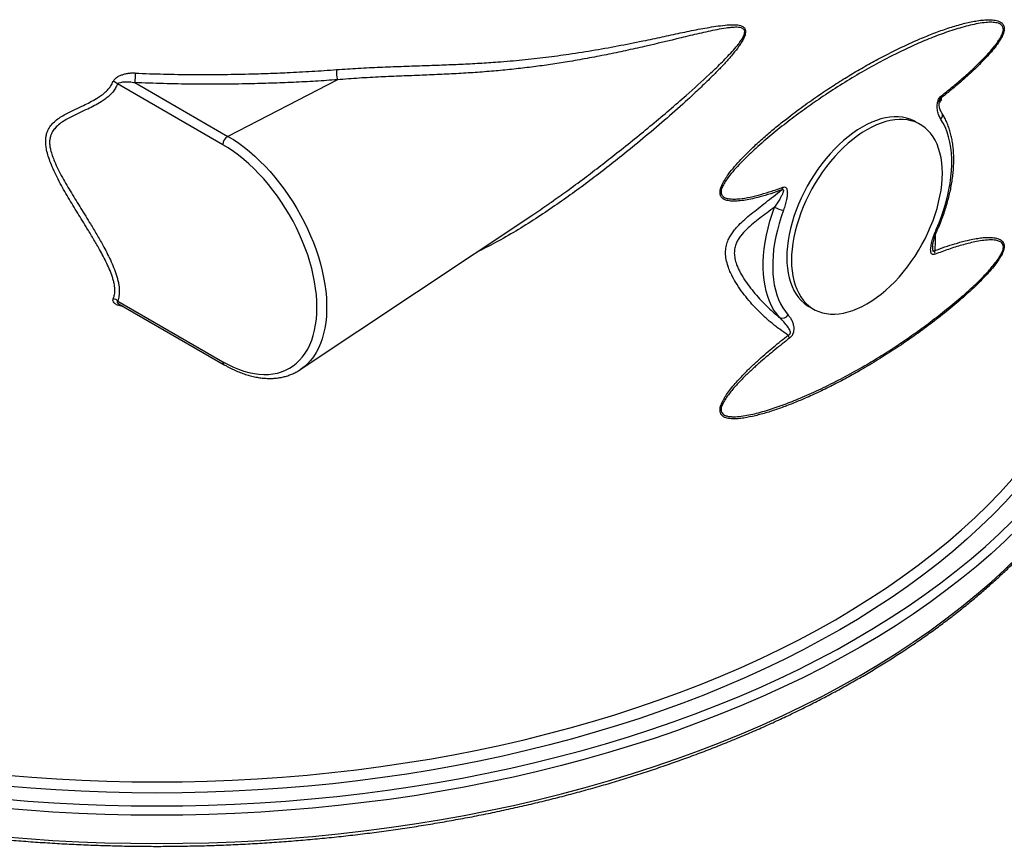
# Model space of a CAD drawing. Units: millimetres. Extents: x 50 to 2050, y 50 to 1435.
# Drawn here: x 1555 to 1678, y 817 to 920 of the extents above; entities that cross this region are included whole.
import ezdxf

# ---------------------------------------------------------------- set-up
doc = ezdxf.new("R2010")
doc.units = ezdxf.units.MM
doc.header["$LTSCALE"] = 5
doc.linetypes.add('SLD-Solid', pattern=[0])

msp = doc.modelspace()

# ---------------------------------------------------------------- linework, layer by layer
at = {"color": 7, "linetype": 'SLD-Solid', "lineweight": 25}
for p, q in [((1568.89, 912.03), (1580.53, 905.31)), ((1594.22, 912.39), (1580.53, 905.31)), ((1579.91, 904.27), (1566.73, 911.88)), ((1667.06, 906.8), (1666.47, 907.14)), ((1589.57, 876.14), (1618.63, 895.5)), ((1668.62, 891.55), (1668.62, 891.52)), ((1566.76, 884.72), (1579.91, 877.13)), ((1566.94, 884.33), (1580.08, 876.75)), ((1653.14, 884.05), (1653.73, 883.71))]:
    msp.add_line(p, q, dxfattribs=at)
at = {"color": 7, "linetype": 'SLD-Solid', "lineweight": 25, "flags": 128}
for points in [[(1666.47, 907.14), (1666.26, 907.26), (1665.82, 907.45), (1665.35, 907.6), (1664.86, 907.71), (1664.35, 907.76), (1663.82, 907.76), (1663.28, 907.72), (1662.72, 907.63), (1662.15, 907.5), (1661.58, 907.31), (1660.99, 907.08), (1660.4, 906.8), (1659.81, 906.48), (1659.22, 906.12), (1658.63, 905.72), (1658.04, 905.27), (1657.46, 904.79), (1656.9, 904.27), (1656.34, 903.72), (1655.79, 903.13), (1655.27, 902.52), (1654.76, 901.87), (1654.27, 901.21), (1653.8, 900.52), (1653.35, 899.81), (1652.94, 899.08), (1652.54, 898.34), (1652.18, 897.59), (1651.85, 896.83), (1651.55, 896.07), (1651.28, 895.31), (1651.04, 894.54), (1650.84, 893.78), (1650.68, 893.03), (1650.55, 892.29), (1650.46, 891.56), (1650.4, 890.85), (1650.38, 890.15), (1650.4, 889.48), (1650.46, 888.83), (1650.55, 888.21), (1650.68, 887.62), (1650.84, 887.06), (1651.04, 886.53), (1651.28, 886.04), (1651.55, 885.58), (1651.85, 885.17), (1652.18, 884.79), (1652.54, 884.46), (1652.94, 884.18), (1653.14, 884.05)], [(1669.83, 900.7), (1669.81, 901.37), (1669.75, 902.02), (1669.66, 902.64), (1669.53, 903.24), (1669.36, 903.8), (1669.16, 904.32), (1668.93, 904.82), (1668.66, 905.27), (1668.36, 905.69), (1668.03, 906.06), (1667.66, 906.39), (1667.27, 906.68), (1666.85, 906.92), (1666.41, 907.11), (1665.94, 907.26), (1665.45, 907.37), (1664.94, 907.42), (1664.41, 907.42), (1663.87, 907.38), (1663.31, 907.29), (1662.74, 907.16), (1662.16, 906.97), (1661.58, 906.74), (1660.99, 906.46), (1660.4, 906.14), (1659.81, 905.78), (1659.22, 905.38), (1658.63, 904.93), (1658.05, 904.45), (1657.48, 903.93), (1656.93, 903.38), (1656.38, 902.79), (1655.86, 902.17), (1655.35, 901.53), (1654.86, 900.87), (1654.39, 900.18), (1653.94, 899.47), (1653.53, 898.74), (1653.13, 898), (1652.77, 897.25), (1652.44, 896.49), (1652.14, 895.73), (1651.87, 894.97), (1651.63, 894.2), (1651.43, 893.44), (1651.27, 892.69), (1651.14, 891.95), (1651.04, 891.22), (1650.99, 890.51), (1650.97, 889.81), (1650.99, 889.14), (1651.04, 888.49), (1651.14, 887.87), (1651.27, 887.28), (1651.43, 886.72), (1651.63, 886.19), (1651.87, 885.7), (1652.14, 885.24), (1652.44, 884.83), (1652.77, 884.45), (1653.13, 884.12), (1653.53, 883.84), (1653.94, 883.59), (1654.39, 883.4), (1654.86, 883.25), (1655.35, 883.15), (1655.86, 883.09), (1656.38, 883.09), (1656.93, 883.13), (1657.48, 883.22), (1658.05, 883.36), (1658.63, 883.54), (1659.22, 883.77), (1659.81, 884.05), (1660.4, 884.37), (1660.99, 884.73), (1661.58, 885.14), (1662.16, 885.58), (1662.74, 886.06), (1663.31, 886.58), (1663.87, 887.14), (1664.41, 887.72), (1664.94, 888.34), (1665.45, 888.98), (1665.94, 889.65), (1666.41, 890.34), (1666.85, 891.05), (1667.27, 891.77), (1667.66, 892.51), (1668.03, 893.26), (1668.36, 894.02), (1668.66, 894.78), (1668.93, 895.55), (1669.16, 896.31), (1669.36, 897.07), (1669.53, 897.82), (1669.66, 898.56), (1669.75, 899.29), (1669.81, 900), (1669.83, 900.7)], [(1669.06, 893.65), (1669.41, 894.48), (1669.72, 895.31), (1670.01, 896.15), (1670.26, 896.98), (1670.47, 897.8), (1670.65, 898.62), (1670.79, 899.43), (1670.9, 900.23), (1670.97, 901.01), (1671, 901.78), (1671, 902.52), (1670.96, 903.24), (1670.88, 903.93), (1670.76, 904.6), (1670.61, 905.24), (1670.42, 905.84), (1670.2, 906.41), (1669.94, 906.95), (1669.65, 907.44)], [(1579.91, 877.13), (1580.56, 876.77), (1581.22, 876.46), (1581.87, 876.18), (1582.52, 875.96), (1583.16, 875.78), (1583.79, 875.65), (1584.4, 875.57), (1585.01, 875.53), (1585.59, 875.54), (1586.16, 875.6), (1586.71, 875.71), (1587.23, 875.86), (1587.74, 876.06), (1588.22, 876.31), (1588.67, 876.6), (1589.09, 876.94), (1589.49, 877.31), (1589.86, 877.74), (1590.19, 878.2), (1590.5, 878.7), (1590.76, 879.24), (1591, 879.82), (1591.2, 880.42), (1591.36, 881.07), (1591.49, 881.74), (1591.59, 882.44), (1591.64, 883.17), (1591.66, 883.92), (1591.64, 884.69), (1591.59, 885.48), (1591.49, 886.29), (1591.36, 887.11), (1591.2, 887.94), (1591, 888.78), (1590.76, 889.63), (1590.5, 890.48), (1590.19, 891.33), (1589.86, 892.18), (1589.49, 893.02), (1589.09, 893.86), (1588.67, 894.69), (1588.22, 895.5), (1587.74, 896.3), (1587.23, 897.08), (1586.71, 897.84), (1586.16, 898.58), (1585.59, 899.3), (1585.01, 899.99), (1584.4, 900.64), (1583.79, 901.27), (1583.16, 901.87), (1582.52, 902.42), (1581.87, 902.95), (1581.22, 903.43), (1580.56, 903.87), (1579.91, 904.27)], [(1649.48, 882.65), (1649.12, 883.1), (1648.78, 883.59), (1648.49, 884.12), (1648.22, 884.69), (1648, 885.3), (1647.81, 885.95), (1647.66, 886.63), (1647.55, 887.34), (1647.47, 888.07), (1647.44, 888.84), (1647.44, 889.63), (1647.49, 890.43), (1647.57, 891.26), (1647.69, 892.1), (1647.85, 892.96), (1648.05, 893.82), (1648.28, 894.7), (1648.55, 895.57), (1648.86, 896.45)], [(1649.97, 896.08), (1649.68, 895.25), (1649.42, 894.42), (1649.2, 893.59), (1649.01, 892.77), (1648.86, 891.95), (1648.74, 891.15), (1648.66, 890.37), (1648.62, 889.6), (1648.62, 888.85), (1648.65, 888.13), (1648.72, 887.43), (1648.82, 886.75), (1648.97, 886.11), (1649.15, 885.5), (1649.36, 884.92), (1649.61, 884.37), (1649.9, 883.87), (1650.21, 883.4), (1650.56, 882.97)], [(1589.61, 876.17), (1589.61, 876.17), (1589.57, 876.14)]]:
    msp.add_lwpolyline(points, dxfattribs=at)
at = {"color": 8, "linetype": 'SLD-Solid', "lineweight": 25, "flags": 128}
for points in [[(1580.53, 905.31), (1581.21, 904.9), (1581.88, 904.44), (1582.56, 903.95), (1583.22, 903.41), (1583.88, 902.84), (1584.53, 902.23), (1585.17, 901.58), (1585.79, 900.91), (1586.4, 900.2), (1586.99, 899.47), (1587.56, 898.71), (1588.11, 897.93), (1588.63, 897.13), (1589.13, 896.31), (1589.61, 895.47), (1590.05, 894.62), (1590.47, 893.76), (1590.86, 892.89), (1591.21, 892.02), (1591.54, 891.14), (1591.83, 890.26), (1592.08, 889.38), (1592.3, 888.51), (1592.49, 887.65), (1592.64, 886.8), (1592.75, 885.96), (1592.83, 885.14), (1592.86, 884.33), (1592.86, 883.55), (1592.83, 882.78), (1592.75, 882.05), (1592.64, 881.34), (1592.49, 880.65), (1592.3, 880.01), (1592.08, 879.39), (1591.83, 878.81), (1591.54, 878.27), (1591.21, 877.76), (1590.86, 877.3), (1590.47, 876.88), (1590.05, 876.5), (1589.61, 876.17)], [(1669.06, 893.65), (1669.14, 893.64), (1669.2, 893.64), (1669.23, 893.65), (1669.23, 893.65)], [(1695.78, 888.14), (1695.59, 886.56), (1695.29, 884.68), (1694.91, 882.82), (1694.44, 880.96), (1693.89, 879.11), (1693.26, 877.26), (1692.54, 875.43), (1691.74, 873.61), (1690.85, 871.8), (1689.89, 870.01), (1688.84, 868.23), (1687.72, 866.47), (1686.51, 864.72), (1685.23, 863), (1683.86, 861.29), (1682.42, 859.6), (1680.91, 857.94), (1679.32, 856.3), (1677.65, 854.69), (1675.92, 853.1), (1674.11, 851.54), (1672.23, 850), (1670.28, 848.5), (1668.27, 847.02), (1666.19, 845.58), (1664.04, 844.16), (1661.83, 842.78), (1659.56, 841.44), (1657.23, 840.13), (1654.84, 838.85), (1652.39, 837.61), (1649.89, 836.41), (1647.34, 835.25), (1644.73, 834.13), (1642.07, 833.04), (1639.36, 832), (1636.61, 830.99), (1633.81, 830.03), (1630.98, 829.12), (1628.1, 828.24), (1625.18, 827.41), (1622.22, 826.62), (1619.23, 825.88), (1616.21, 825.19), (1613.15, 824.54), (1610.07, 823.93), (1606.96, 823.37), (1603.83, 822.86), (1600.68, 822.4), (1597.5, 821.99), (1594.31, 821.62), (1591.1, 821.3), (1587.88, 821.03), (1584.65, 820.81), (1581.41, 820.64), (1578.16, 820.52), (1574.91, 820.44), (1571.66, 820.42), (1568.4, 820.44), (1565.15, 820.52), (1561.9, 820.64), (1558.66, 820.81), (1555.43, 821.03), (1552.21, 821.3), (1549, 821.62), (1545.81, 821.99), (1542.63, 822.4), (1539.48, 822.86), (1536.35, 823.37), (1533.24, 823.93), (1530.16, 824.54), (1527.1, 825.19), (1524.08, 825.88), (1521.09, 826.62), (1518.14, 827.41), (1515.22, 828.24), (1512.34, 829.12), (1509.5, 830.03), (1506.7, 830.99), (1503.95, 832), (1501.24, 833.04), (1498.58, 834.13), (1495.98, 835.25), (1493.42, 836.41), (1490.92, 837.61), (1488.47, 838.85), (1486.08, 840.13), (1483.75, 841.44)], [(1447.45, 885.68), (1447.51, 884.89), (1447.72, 883.02), (1448.02, 881.15), (1448.4, 879.28), (1448.87, 877.42), (1449.42, 875.57), (1450.06, 873.73), (1450.77, 871.89), (1451.57, 870.07), (1452.46, 868.26), (1453.42, 866.47), (1454.47, 864.69), (1455.6, 862.93), (1456.8, 861.18), (1458.09, 859.46), (1459.45, 857.75), (1460.89, 856.07), (1462.4, 854.4), (1463.99, 852.76), (1465.66, 851.15), (1467.39, 849.56), (1469.2, 848), (1471.08, 846.46), (1473.03, 844.96), (1475.04, 843.48), (1477.12, 842.04), (1479.27, 840.63), (1481.48, 839.25), (1483.75, 837.9), (1486.08, 836.59), (1488.47, 835.31), (1490.92, 834.08), (1493.42, 832.87), (1495.98, 831.71), (1498.58, 830.59), (1501.24, 829.5), (1503.95, 828.46), (1506.7, 827.46), (1509.5, 826.5), (1512.34, 825.58), (1515.22, 824.7), (1518.14, 823.87), (1521.09, 823.09), (1524.08, 822.34), (1527.1, 821.65), (1530.16, 821), (1533.24, 820.39), (1536.35, 819.84), (1539.48, 819.33), (1542.63, 818.86), (1545.81, 818.45), (1549, 818.08), (1552.21, 817.76), (1555.43, 817.49), (1558.66, 817.27), (1561.9, 817.1), (1565.15, 816.98), (1568.4, 816.91), (1571.66, 816.88), (1574.91, 816.91), (1578.16, 816.98), (1581.41, 817.1), (1584.65, 817.27), (1587.88, 817.49), (1591.1, 817.76), (1594.31, 818.08), (1597.5, 818.45), (1600.68, 818.86), (1603.83, 819.33), (1606.96, 819.84), (1610.07, 820.39), (1613.15, 821), (1616.21, 821.65), (1619.23, 822.34), (1622.22, 823.09), (1625.18, 823.87), (1628.1, 824.7), (1630.98, 825.58), (1633.81, 826.5), (1636.61, 827.46), (1639.36, 828.46), (1642.07, 829.5), (1644.73, 830.59), (1647.34, 831.71), (1649.89, 832.87), (1652.39, 834.08), (1654.84, 835.31), (1657.23, 836.59), (1659.56, 837.9), (1661.83, 839.25), (1664.04, 840.63), (1666.19, 842.04), (1668.27, 843.48), (1670.28, 844.96), (1672.23, 846.46), (1674.11, 848), (1675.92, 849.56), (1677.65, 851.15), (1679.32, 852.76), (1680.91, 854.4), (1682.42, 856.07), (1683.86, 857.75), (1685.23, 859.46), (1686.51, 861.18), (1687.72, 862.93), (1688.84, 864.69), (1689.89, 866.47), (1690.85, 868.26), (1691.74, 870.07), (1692.54, 871.89), (1693.26, 873.73), (1693.89, 875.57), (1694.44, 877.42), (1694.91, 879.28), (1695.29, 881.15), (1695.59, 883.02), (1695.8, 884.89), (1695.86, 885.55)], [(1484.34, 842.46), (1486.66, 841.16), (1489.03, 839.89), (1491.46, 838.66), (1493.95, 837.47), (1496.48, 836.31), (1499.07, 835.2), (1501.71, 834.12), (1504.4, 833.08), (1507.14, 832.09), (1509.91, 831.13), (1512.73, 830.22), (1515.6, 829.35), (1518.49, 828.52), (1521.43, 827.74), (1524.4, 827.01), (1527.4, 826.32), (1530.44, 825.67), (1533.5, 825.07), (1536.58, 824.52), (1539.7, 824.01), (1542.83, 823.55), (1545.98, 823.14), (1549.15, 822.77), (1552.34, 822.46), (1555.54, 822.19), (1558.75, 821.97), (1561.97, 821.8), (1565.19, 821.68), (1568.42, 821.61), (1571.66, 821.58), (1574.89, 821.61), (1578.12, 821.68), (1581.34, 821.8), (1584.56, 821.97), (1587.77, 822.19), (1590.97, 822.46), (1594.16, 822.77), (1597.33, 823.14), (1600.48, 823.55), (1603.62, 824.01), (1606.73, 824.52), (1609.81, 825.07), (1612.88, 825.67), (1615.91, 826.32), (1618.91, 827.01), (1621.88, 827.74), (1624.82, 828.52), (1627.72, 829.35), (1630.58, 830.22), (1633.4, 831.13), (1636.18, 832.09), (1638.91, 833.08), (1641.6, 834.12), (1644.24, 835.2), (1646.83, 836.31), (1649.37, 837.47), (1651.85, 838.66), (1654.28, 839.89), (1656.66, 841.16), (1658.97, 842.46), (1661.23, 843.8), (1663.42, 845.17), (1665.55, 846.57), (1667.62, 848), (1669.62, 849.47), (1671.56, 850.97), (1673.42, 852.49), (1675.22, 854.04), (1676.94, 855.62), (1678.6, 857.22), (1680.18, 858.85), (1681.68, 860.5), (1683.11, 862.18), (1684.46, 863.87), (1685.74, 865.59), (1686.94, 867.32), (1688.06, 869.07), (1689.1, 870.84), (1690.06, 872.62), (1690.93, 874.42), (1691.73, 876.23), (1692.44, 878.05), (1693.07, 879.88), (1693.62, 881.71), (1694.08, 883.56), (1694.28, 884.48)], [(1686.91, 872.2), (1686.44, 871.34), (1685.42, 869.61), (1684.33, 867.9), (1683.16, 866.2), (1681.91, 864.53), (1680.59, 862.87), (1679.19, 861.24), (1677.72, 859.62), (1676.18, 858.03), (1674.56, 856.46), (1672.87, 854.92), (1671.12, 853.4), (1669.29, 851.91), (1667.4, 850.45), (1665.45, 849.02), (1663.43, 847.62), (1661.34, 846.25), (1659.2, 844.91), (1657, 843.6), (1654.73, 842.33), (1652.41, 841.09), (1650.04, 839.89), (1647.61, 838.72), (1645.13, 837.59), (1642.59, 836.5), (1640.01, 835.45), (1637.39, 834.43), (1634.72, 833.46), (1632, 832.53), (1629.24, 831.64), (1626.45, 830.79), (1623.61, 829.98), (1620.74, 829.22), (1617.84, 828.5), (1614.91, 827.82), (1611.94, 827.19), (1608.95, 826.6), (1605.93, 826.06), (1602.89, 825.57), (1599.83, 825.12), (1596.75, 824.72), (1593.65, 824.36), (1590.54, 824.05), (1587.41, 823.79), (1584.27, 823.58), (1581.13, 823.41), (1577.97, 823.29), (1574.82, 823.22), (1571.66, 823.19), (1568.5, 823.22), (1565.34, 823.29), (1562.19, 823.41), (1559.04, 823.58), (1555.9, 823.79), (1552.78, 824.05), (1549.66, 824.36), (1546.56, 824.72), (1543.48, 825.12), (1540.42, 825.57), (1537.38, 826.06), (1534.36, 826.6), (1531.37, 827.19), (1528.41, 827.82), (1525.47, 828.5), (1522.57, 829.22), (1519.7, 829.98), (1516.86, 830.79), (1514.07, 831.64), (1511.31, 832.53), (1508.6, 833.46), (1505.92, 834.43), (1503.3, 835.45), (1500.72, 836.5), (1498.19, 837.59), (1495.7, 838.72), (1493.28, 839.89), (1490.9, 841.09), (1488.58, 842.33), (1486.32, 843.6)], [(1462.96, 864.58), (1463.41, 864.02), (1464.8, 862.39), (1466.26, 860.79), (1467.8, 859.21), (1469.4, 857.65), (1471.08, 856.12), (1472.82, 854.61), (1474.63, 853.13), (1476.51, 851.68), (1478.46, 850.25), (1480.46, 848.86), (1482.53, 847.5), (1484.66, 846.17), (1486.86, 844.87), (1489.1, 843.6), (1491.41, 842.37), (1493.77, 841.18), (1496.18, 840.02), (1498.65, 838.9), (1501.17, 837.81), (1503.73, 836.77), (1506.34, 835.76), (1508.99, 834.79), (1511.69, 833.87), (1514.43, 832.98), (1517.21, 832.14), (1520.03, 831.33), (1522.88, 830.58), (1525.76, 829.86), (1528.68, 829.19), (1531.62, 828.56), (1534.6, 827.98), (1537.6, 827.44), (1540.62, 826.95), (1543.66, 826.5), (1546.72, 826.1), (1549.8, 825.75), (1552.9, 825.44), (1556, 825.18), (1559.12, 824.97), (1562.25, 824.8), (1565.38, 824.69), (1568.52, 824.61), (1571.66, 824.59), (1574.8, 824.61), (1577.93, 824.69), (1581.07, 824.8), (1584.19, 824.97), (1587.31, 825.18), (1590.42, 825.44), (1593.51, 825.75), (1596.59, 826.1), (1599.65, 826.5), (1602.7, 826.95), (1605.72, 827.44), (1608.72, 827.98), (1611.69, 828.56), (1614.63, 829.19), (1617.55, 829.86), (1620.43, 830.58), (1623.29, 831.33), (1626.1, 832.14), (1628.88, 832.98), (1631.62, 833.87), (1634.32, 834.79), (1636.97, 835.76), (1639.58, 836.77), (1642.15, 837.81), (1644.66, 838.9), (1647.13, 840.02), (1649.54, 841.18), (1651.9, 842.37), (1654.21, 843.6), (1656.46, 844.87), (1658.65, 846.17), (1660.78, 847.5), (1662.85, 848.86), (1664.86, 850.25), (1666.8, 851.68), (1668.68, 853.13), (1670.49, 854.61), (1672.23, 856.12), (1673.91, 857.65), (1675.52, 859.21), (1677.05, 860.79), (1678.51, 862.39), (1679.9, 864.02), (1680.22, 864.4)]]:
    msp.add_lwpolyline(points, dxfattribs=at)
at = {"color": 7, "linetype": 'SLD-Solid', "lineweight": 25}
for centre, radius, start, end in [((1742.29, 905.49), 173.52, 177.4508, 177.8418), ((1597.83, 913.36), 3.73, 175.3482, 194.9889), ((1565.98, 911.09), 1.09, 46.1606, 79.3892), ((1669.36, 910.31), 0.376, 331.5178, 14.207), ((1581.17, 904.22), 1.27, 120.7079, 177.5597), ((1649.27, 899.02), 0.625, 319.3219, 353.5199), ((1650.31, 898.97), 2.91, 240.154, 263.2801), ((1667.83, 890.7), 1.08, 353.3923, 17.2242), ((1566.01, 883.92), 1.09, 46.7922, 79.7573), ((1649.83, 883.44), 0.865, 246.2726, 327.2695), ((1649.56, 879.85), 1.17, 10.4154, 30.6527)]:
    msp.add_arc(centre, radius, start, end, dxfattribs=at)
at = {"color": 8, "linetype": 'SLD-Solid', "lineweight": 25}
for centre, radius, start, end in [((1669.19, 907.91), 0.654, 314.3576, 30.0077), ((1580.32, 877.09), 0.417, 174.1929, 234.5229)]:
    msp.add_arc(centre, radius, start, end, dxfattribs=at)
at = {"color": 7, "linetype": 'SLD-Solid', "lineweight": 25}
for points, knots in [([(1649.74, 898.61), (1649.28, 898.45), (1648.37, 898.13), (1647.15, 897.77), (1646.1, 897.51), (1645.21, 897.33), (1644.39, 897.22), (1643.65, 897.19), (1643.13, 897.24), (1642.77, 897.34), (1642.55, 897.43), (1642.34, 897.56), (1642.2, 897.72), (1642.11, 897.88), (1642.06, 898.02), (1642.04, 898.19), (1642.04, 898.43), (1642.09, 898.71), (1642.19, 899.02), (1642.37, 899.44), (1642.67, 899.96), (1643.18, 900.72), (1643.85, 901.55), (1644.66, 902.45), (1645.5, 903.31), (1646.51, 904.27), (1647.69, 905.32), (1649.02, 906.45), (1650.6, 907.71), (1652.42, 909.09), (1654.41, 910.48), (1656.3, 911.74), (1658.12, 912.88), (1659.94, 913.95), (1662.03, 915.12), (1664.39, 916.32), (1666.73, 917.39), (1668.78, 918.22), (1670.53, 918.85), (1672.21, 919.36), (1673.56, 919.67), (1674.58, 919.83), (1675.34, 919.9), (1675.96, 919.9), (1676.43, 919.84), (1676.78, 919.75), (1677.11, 919.61), (1677.33, 919.43), (1677.45, 919.24), (1677.52, 919.09), (1677.55, 918.92), (1677.56, 918.68), (1677.51, 918.4), (1677.41, 918.09), (1677.26, 917.74), (1677.02, 917.32), (1676.63, 916.74), (1676.11, 916.07), (1675.48, 915.35), (1674.82, 914.65), (1674.01, 913.85), (1673.05, 912.95), (1671.94, 911.97), (1670.82, 911.03), (1670.07, 910.43), (1669.69, 910.13)], [0, 0, 0, 0, 0.025193, 0.050383, 0.067349, 0.08432, 0.101274, 0.115013, 0.128859, 0.134132, 0.139433, 0.144882, 0.150443, 0.15323, 0.156061, 0.158943, 0.161909, 0.166924, 0.170811, 0.174791, 0.184074, 0.193645, 0.209586, 0.225553, 0.241896, 0.258243, 0.282834, 0.307439, 0.332038, 0.369326, 0.406617, 0.439084, 0.471553, 0.504147, 0.536742, 0.583877, 0.63101, 0.662783, 0.694565, 0.726326, 0.755042, 0.769489, 0.783933, 0.798525, 0.805913, 0.813297, 0.820883, 0.828666, 0.831576, 0.834532, 0.837556, 0.840673, 0.845829, 0.849559, 0.853377, 0.860489, 0.867769, 0.880211, 0.892672, 0.905453, 0.918236, 0.93861, 0.958987, 0.979493, 1, 1, 1, 1]), ([(1669.73, 910.4), (1670.22, 910.8), (1671.21, 911.59), (1672.68, 912.84), (1673.9, 913.98), (1674.89, 914.95), (1675.65, 915.75), (1676.23, 916.43), (1676.65, 916.98), (1676.93, 917.39), (1677.16, 917.77), (1677.31, 918.1), (1677.41, 918.37), (1677.47, 918.68), (1677.42, 918.98), (1677.26, 919.23), (1677.02, 919.4), (1676.59, 919.53), (1676.02, 919.6), (1675.22, 919.55), (1674.31, 919.43), (1673.3, 919.21), (1671.94, 918.85), (1670.22, 918.3), (1668.15, 917.52), (1666.05, 916.62), (1663.95, 915.61), (1661.75, 914.47), (1659.44, 913.17), (1657.03, 911.71), (1654.74, 910.21), (1652.58, 908.7), (1650.54, 907.18), (1648.51, 905.57), (1646.9, 904.16), (1645.67, 903.03), (1644.83, 902.22), (1644.01, 901.35), (1643.34, 900.56), (1642.81, 899.86), (1642.51, 899.38), (1642.33, 899), (1642.22, 898.72), (1642.15, 898.41), (1642.18, 898.11), (1642.3, 897.89), (1642.48, 897.73), (1642.76, 897.59), (1643.19, 897.49), (1643.8, 897.46), (1644.69, 897.52), (1645.8, 897.7), (1647.15, 898.04), (1648.51, 898.46), (1649.43, 898.78), (1649.89, 898.95)], [0, 0, 0, 0, 0.027542, 0.055091, 0.082615, 0.097574, 0.112537, 0.127459, 0.132919, 0.139839, 0.146738, 0.150205, 0.153665, 0.158223, 0.163596, 0.168912, 0.17622, 0.183566, 0.198085, 0.212637, 0.231954, 0.251293, 0.270628, 0.308995, 0.347413, 0.38587, 0.42433, 0.462732, 0.506711, 0.550708, 0.594686, 0.632242, 0.669838, 0.707405, 0.744924, 0.761113, 0.777335, 0.793509, 0.80963, 0.818767, 0.827862, 0.831489, 0.835108, 0.839554, 0.84466, 0.849718, 0.854898, 0.860095, 0.870375, 0.884072, 0.897786, 0.923295, 0.94885, 0.97444, 1, 1, 1, 1]), ([(1568.94, 913.21), (1568.79, 913.21), (1568.49, 913.22), (1568.03, 913.17), (1567.6, 913.08), (1567.19, 912.95), (1566.86, 912.81), (1566.61, 912.65), (1566.42, 912.5), (1566.27, 912.34), (1566.21, 912.22), (1566.18, 912.16)], [0, 0, 0, 0, 0.136327, 0.270147, 0.406003, 0.534415, 0.665829, 0.749228, 0.834215, 0.91568, 1, 1, 1, 1]), ([(1568.94, 913.21), (1570.12, 913.17), (1572.49, 913.09), (1576.04, 913.04), (1579.59, 913.04), (1582.76, 913.1), (1585.54, 913.18), (1588.17, 913.29), (1591.03, 913.44), (1593.08, 913.59), (1594.11, 913.66)], [0, 0, 0, 0, 0.140261, 0.280523, 0.421246, 0.561969, 0.657186, 0.752438, 0.876179, 1, 1, 1, 1]), ([(1566.2, 885), (1566.23, 885.09), (1566.3, 885.26), (1566.36, 885.55), (1566.4, 885.87), (1566.4, 886.2), (1566.37, 886.56), (1566.3, 886.95), (1566.2, 887.37), (1566.01, 887.99), (1565.71, 888.75), (1565.29, 889.65), (1564.83, 890.53), (1564.27, 891.55), (1563.59, 892.72), (1562.67, 894.23), (1561.6, 895.96), (1560.62, 897.59), (1559.85, 898.92), (1559.3, 899.94), (1558.79, 900.97), (1558.38, 901.93), (1558.07, 902.82), (1557.87, 903.55), (1557.77, 904.21), (1557.74, 904.78), (1557.78, 905.29), (1557.89, 905.71), (1558.02, 906.07), (1558.23, 906.46), (1558.59, 906.91), (1559.11, 907.39), (1559.73, 907.81), (1560.5, 908.24), (1561.41, 908.69), (1562.39, 909.14), (1563.29, 909.58), (1564.01, 909.97), (1564.62, 910.36), (1565.13, 910.75), (1565.56, 911.17), (1565.92, 911.63), (1566.09, 911.99), (1566.18, 912.16)], [0, 0, 0, 0, 0.009501, 0.019069, 0.02867, 0.03838, 0.048213, 0.058154, 0.070009, 0.08187, 0.106223, 0.129626, 0.153074, 0.176514, 0.212394, 0.248283, 0.302267, 0.356246, 0.383509, 0.410825, 0.438063, 0.465218, 0.485493, 0.506087, 0.521639, 0.537549, 0.553052, 0.56892, 0.581475, 0.594035, 0.619732, 0.650793, 0.681928, 0.713058, 0.760455, 0.807858, 0.845277, 0.882689, 0.907896, 0.933111, 0.958281, 0.979016, 1, 1, 1, 1]), ([(1566.73, 911.88), (1566.76, 911.9), (1566.82, 911.96), (1567, 912.04), (1567.24, 912.1), (1567.56, 912.14), (1567.87, 912.15), (1568.2, 912.14), (1568.55, 912.1), (1568.78, 912.05), (1568.89, 912.03)], [0, 0, 0, 0, 0.07228, 0.147015, 0.309944, 0.441435, 0.574759, 0.715171, 0.856728, 1, 1, 1, 1]), ([(1594.22, 912.39), (1593.31, 912.33), (1591.48, 912.2), (1588.73, 912.06), (1585.96, 911.95), (1582.93, 911.87), (1579.63, 911.82), (1576.06, 911.83), (1572.48, 911.89), (1570.09, 911.98), (1568.89, 912.03)], [0, 0, 0, 0, 0.1093952, 0.2187904, 0.3284086, 0.4380267, 0.5782871, 0.7185475, 0.8592737, 1, 1, 1, 1]), ([(1566.73, 911.88), (1566.65, 911.69), (1566.48, 911.3), (1566.12, 910.81), (1565.69, 910.37), (1565.21, 909.97), (1564.6, 909.56), (1563.86, 909.15), (1562.95, 908.7), (1561.98, 908.26), (1561.07, 907.82), (1560.29, 907.41), (1559.65, 907), (1559.11, 906.55), (1558.75, 906.12), (1558.53, 905.77), (1558.39, 905.46), (1558.28, 905.08), (1558.23, 904.64), (1558.26, 904.14), (1558.37, 903.56), (1558.57, 902.9), (1558.89, 902.08), (1559.31, 901.17), (1559.83, 900.18), (1560.38, 899.2), (1561.16, 897.91), (1562.15, 896.3), (1563.22, 894.57), (1564.14, 893.04), (1564.82, 891.85), (1565.38, 890.79), (1565.84, 889.86), (1566.26, 888.9), (1566.56, 888.07), (1566.75, 887.4), (1566.89, 886.79), (1566.97, 886.08), (1566.94, 885.46), (1566.85, 885.02), (1566.79, 884.82), (1566.76, 884.72)], [0, 0, 0, 0, 0.022302, 0.04494, 0.070342, 0.095792, 0.121232, 0.160138, 0.199053, 0.245179, 0.291302, 0.322229, 0.353158, 0.384018, 0.407254, 0.419095, 0.430929, 0.444472, 0.45834, 0.471819, 0.485697, 0.504196, 0.523059, 0.549356, 0.575725, 0.602167, 0.628563, 0.682347, 0.736134, 0.772395, 0.808647, 0.833177, 0.857717, 0.882207, 0.908065, 0.921293, 0.934515, 0.956197, 0.978738, 0.989332, 1, 1, 1, 1]), ([(1669.65, 907.44), (1669.56, 907.6), (1669.38, 907.91), (1669.24, 908.4), (1669.17, 908.85), (1669.17, 909.22), (1669.22, 909.59), (1669.33, 909.92), (1669.51, 910.19), (1669.64, 910.33), (1669.72, 910.39), (1669.73, 910.4)], [0, 0, 0, 0, 0.208508, 0.416815, 0.537877, 0.658582, 0.754318, 0.850945, 0.920238, 0.989482, 1, 1, 1, 1]), ([(1669.76, 908.24), (1669.73, 908.29), (1669.66, 908.4), (1669.56, 908.61), (1669.48, 908.87), (1669.43, 909.14), (1669.41, 909.35), (1669.42, 909.47), (1669.42, 909.5)], [0, 0, 0, 0, 0.153186, 0.36989, 0.572092, 0.78339, 0.930885, 1, 1, 1, 1]), ([(1669.23, 893.65), (1669.29, 893.8), (1669.47, 894.2), (1669.74, 894.89), (1670.04, 895.7), (1670.3, 896.51), (1670.53, 897.32), (1670.74, 898.12), (1670.91, 898.92), (1671.04, 899.71), (1671.15, 900.5), (1671.22, 901.27), (1671.25, 902.03), (1671.25, 902.77), (1671.22, 903.49), (1671.15, 904.19), (1671.04, 904.87), (1670.9, 905.52), (1670.73, 906.15), (1670.52, 906.75), (1670.28, 907.32), (1670.02, 907.81), (1669.84, 908.11), (1669.76, 908.24)], [0, 0, 0, 0, 0.0259778, 0.0751193, 0.1242818, 0.1734675, 0.2226803, 0.2719239, 0.3212015, 0.3705158, 0.4198686, 0.46926, 0.5186885, 0.5681496, 0.6176352, 0.6671309, 0.7166117, 0.766049, 0.8154062, 0.8646394, 0.913699, 0.9625339, 1, 1, 1, 1]), ([(1650.57, 880.45), (1650.21, 880.69), (1649.49, 881.16), (1648.44, 881.99), (1647.42, 882.9), (1646.47, 883.84), (1645.62, 884.79), (1644.86, 885.75), (1644.16, 886.76), (1643.64, 887.66), (1643.27, 888.43), (1643, 889.13), (1642.79, 889.91), (1642.71, 890.75), (1642.78, 891.52), (1642.98, 892.19), (1643.25, 892.76), (1643.58, 893.27), (1643.95, 893.75), (1644.46, 894.31), (1645.11, 894.93), (1645.93, 895.62), (1646.81, 896.31), (1647.74, 897.04), (1648.73, 897.8), (1649.4, 898.34), (1649.74, 898.61)], [0, 0, 0, 0, 0.050423, 0.100861, 0.152375, 0.203895, 0.248888, 0.293875, 0.339643, 0.385376, 0.411263, 0.437309, 0.472815, 0.509241, 0.544525, 0.580723, 0.61057, 0.640433, 0.670959, 0.701492, 0.750442, 0.799448, 0.84842, 0.898948, 0.949521, 1, 1, 1, 1]), ([(1649.74, 898.61), (1649.77, 898.62), (1649.82, 898.65), (1649.88, 898.66), (1649.92, 898.64), (1649.95, 898.61), (1649.96, 898.56), (1649.96, 898.46), (1649.92, 898.33), (1649.84, 898.11), (1649.7, 897.82), (1649.48, 897.42), (1649.2, 896.96), (1648.97, 896.62), (1648.86, 896.45)], [0, 0, 0, 0, 0.030942, 0.053723, 0.077692, 0.104019, 0.128298, 0.169928, 0.232978, 0.297241, 0.440569, 0.585029, 0.792192, 1, 1, 1, 1]), ([(1649.89, 898.95), (1649.96, 898.97), (1650.11, 899), (1650.28, 898.92), (1650.38, 898.75), (1650.43, 898.55), (1650.46, 898.27), (1650.44, 897.89), (1650.35, 897.36), (1650.2, 896.76), (1650.05, 896.31), (1649.97, 896.08)], [0, 0, 0, 0, 0.077155, 0.154657, 0.239685, 0.306452, 0.373382, 0.504945, 0.636849, 0.818384, 1, 1, 1, 1]), ([(1618.63, 895.51), (1619.31, 895.96), (1620.1, 896.48), (1620.86, 897.03), (1620.96, 897.1)], [0, 0, 0, 0, 0.858866, 1, 1, 1, 1]), ([(1648.86, 896.45), (1648.55, 896.22), (1647.91, 895.75), (1647.01, 895.08), (1646.15, 894.41), (1645.34, 893.69), (1644.73, 893.04), (1644.31, 892.44), (1644.05, 891.93), (1643.86, 891.36), (1643.8, 890.72), (1643.88, 890.02), (1644.07, 889.36), (1644.32, 888.75), (1644.67, 888.07), (1645.17, 887.25), (1645.85, 886.32), (1646.59, 885.43), (1647.44, 884.51), (1648.4, 883.56), (1649.12, 882.95), (1649.48, 882.65)], [0, 0, 0, 0, 0.065779, 0.131565, 0.198158, 0.264731, 0.337132, 0.374013, 0.41087, 0.450549, 0.491228, 0.530642, 0.571371, 0.601795, 0.632443, 0.688521, 0.744647, 0.801901, 0.859163, 0.929453, 1, 1, 1, 1]), ([(1668.91, 890.57), (1668.84, 890.55), (1668.7, 890.51), (1668.53, 890.56), (1668.41, 890.72), (1668.36, 890.97), (1668.36, 891.27), (1668.42, 891.71), (1668.55, 892.28), (1668.78, 892.98), (1668.97, 893.43), (1669.06, 893.65)], [0, 0, 0, 0, 0.070965, 0.142453, 0.205527, 0.298457, 0.381796, 0.46536, 0.647109, 0.829279, 1, 1, 1, 1]), ([(1668.6, 891.52), (1668.6, 891.53), (1668.6, 891.57), (1668.62, 891.7), (1668.65, 891.9), (1668.71, 892.17), (1668.8, 892.52), (1668.93, 892.93), (1669.08, 893.32), (1669.19, 893.56), (1669.23, 893.66)], [0, 0, 0, 0, 0.013892, 0.089105, 0.184933, 0.306953, 0.467288, 0.668556, 0.872291, 1, 1, 1, 1]), ([(1668.87, 891.02), (1669.29, 891.17), (1670.14, 891.49), (1671.4, 891.89), (1672.66, 892.24), (1673.72, 892.48), (1674.59, 892.61), (1675.27, 892.68), (1675.94, 892.69), (1676.46, 892.62), (1676.82, 892.51), (1677.06, 892.41), (1677.27, 892.26), (1677.42, 892.08), (1677.5, 891.9), (1677.54, 891.75), (1677.56, 891.58), (1677.55, 891.35), (1677.48, 891.06), (1677.36, 890.74), (1677.2, 890.41), (1677, 890.07), (1676.68, 889.59), (1676.22, 888.99), (1675.61, 888.27), (1674.94, 887.56), (1674.15, 886.76), (1673.21, 885.88), (1671.83, 884.65), (1670.12, 883.22), (1668.07, 881.64), (1666, 880.14), (1663.92, 878.72), (1661.81, 877.38), (1659.8, 876.18), (1657.89, 875.1), (1656.07, 874.15), (1654.25, 873.26), (1652.54, 872.49), (1650.93, 871.83), (1649.42, 871.26), (1647.93, 870.77), (1646.45, 870.36), (1645.24, 870.11), (1644.3, 869.99), (1643.6, 869.97), (1643.04, 870.03), (1642.63, 870.16), (1642.4, 870.3), (1642.24, 870.44), (1642.15, 870.57), (1642.09, 870.72), (1642.04, 870.92), (1642.03, 871.2), (1642.1, 871.54), (1642.22, 871.86), (1642.36, 872.18), (1642.54, 872.51), (1642.82, 872.97), (1643.24, 873.56), (1643.79, 874.25), (1644.39, 874.93), (1645.12, 875.7), (1645.97, 876.54), (1647.21, 877.69), (1648.74, 879.01), (1649.96, 879.97), (1650.57, 880.45)], [0, 0, 0, 0, 0.022328, 0.044654, 0.067107, 0.089555, 0.102153, 0.114749, 0.127551, 0.140335, 0.145588, 0.150875, 0.156325, 0.161914, 0.164546, 0.167225, 0.169929, 0.17271, 0.177472, 0.181545, 0.185715, 0.190897, 0.196083, 0.20676, 0.219217, 0.2317, 0.244179, 0.263324, 0.282473, 0.318408, 0.354374, 0.390328, 0.426884, 0.463452, 0.500009, 0.531613, 0.563217, 0.594949, 0.626681, 0.653214, 0.679747, 0.706428, 0.733105, 0.75984, 0.773328, 0.78681, 0.800545, 0.807625, 0.81469, 0.817967, 0.821284, 0.824156, 0.827088, 0.831981, 0.836778, 0.840737, 0.84479, 0.849715, 0.854646, 0.864793, 0.876431, 0.888093, 0.89975, 0.91764, 0.935534, 0.967724, 1, 1, 1, 1]), ([(1650.71, 880.07), (1650.11, 879.59), (1648.9, 878.65), (1647.37, 877.35), (1646.12, 876.24), (1645.14, 875.32), (1644.19, 874.34), (1643.43, 873.46), (1642.86, 872.71), (1642.55, 872.21), (1642.35, 871.82), (1642.23, 871.54), (1642.16, 871.24), (1642.17, 870.94), (1642.28, 870.69), (1642.52, 870.47), (1642.86, 870.33), (1643.3, 870.26), (1643.9, 870.24), (1644.68, 870.3), (1645.64, 870.46), (1646.93, 870.76), (1648.57, 871.24), (1650.57, 871.96), (1652.7, 872.84), (1654.98, 873.88), (1657.39, 875.1), (1659.69, 876.37), (1661.87, 877.67), (1663.93, 878.99), (1665.99, 880.39), (1668.05, 881.87), (1670.11, 883.46), (1671.82, 884.88), (1673.19, 886.08), (1674.22, 887.04), (1675.23, 888.05), (1676.04, 888.98), (1676.68, 889.79), (1677.04, 890.33), (1677.26, 890.75), (1677.38, 891.04), (1677.46, 891.36), (1677.45, 891.66), (1677.35, 891.9), (1677.18, 892.07), (1676.9, 892.22), (1676.41, 892.35), (1675.67, 892.38), (1674.79, 892.29), (1673.65, 892.07), (1672.25, 891.73), (1670.59, 891.2), (1669.47, 890.78), (1668.91, 890.57)], [0, 0, 0, 0, 0.032607, 0.065209, 0.083294, 0.10142, 0.119485, 0.137486, 0.146543, 0.155563, 0.159272, 0.16297, 0.167237, 0.171516, 0.176698, 0.182814, 0.191836, 0.200938, 0.210036, 0.227981, 0.245961, 0.263936, 0.299809, 0.335716, 0.371612, 0.414401, 0.457211, 0.500003, 0.536481, 0.57297, 0.609447, 0.646421, 0.683408, 0.720366, 0.739384, 0.75844, 0.777439, 0.796379, 0.806627, 0.816826, 0.82065, 0.824465, 0.828709, 0.83349, 0.838232, 0.843395, 0.84858, 0.858805, 0.875654, 0.892575, 0.909494, 0.939645, 0.969827, 1, 1, 1, 1]), ([(1447.45, 885.64), (1447.46, 885.45), (1447.51, 884.79), (1447.63, 883.67), (1447.82, 882.26), (1448.05, 880.87), (1448.34, 879.47), (1448.67, 878.08), (1449.05, 876.69), (1449.47, 875.31), (1449.94, 873.93), (1450.45, 872.56), (1451.02, 871.19), (1451.62, 869.83), (1452.28, 868.48), (1452.98, 867.13), (1453.72, 865.79), (1454.51, 864.46), (1455.34, 863.14), (1456.22, 861.83), (1457.14, 860.53), (1458.1, 859.24), (1459.11, 857.97), (1460.16, 856.7), (1461.25, 855.45), (1462.39, 854.2), (1463.56, 852.97), (1464.78, 851.76), (1466.04, 850.56), (1467.34, 849.37), (1468.67, 848.2), (1470.05, 847.05), (1471.46, 845.91), (1472.92, 844.78), (1474.41, 843.68), (1475.93, 842.59), (1477.5, 841.52), (1479.1, 840.46), (1480.73, 839.43), (1482.4, 838.41), (1484.1, 837.41), (1485.83, 836.43), (1487.6, 835.48), (1489.4, 834.54), (1491.23, 833.62), (1493.09, 832.72), (1494.98, 831.85), (1496.9, 830.99), (1498.85, 830.16), (1500.82, 829.35), (1502.82, 828.57), (1504.85, 827.8), (1506.9, 827.06), (1508.98, 826.34), (1511.08, 825.65), (1513.2, 824.98), (1515.35, 824.33), (1517.51, 823.71), (1519.7, 823.11), (1521.91, 822.54), (1524.13, 821.99), (1526.38, 821.47), (1528.64, 820.97), (1530.91, 820.5), (1533.2, 820.05), (1535.51, 819.63), (1537.83, 819.24), (1540.16, 818.87), (1542.51, 818.53), (1544.86, 818.22), (1547.23, 817.93), (1549.6, 817.67), (1551.99, 817.43), (1554.38, 817.22), (1556.78, 817.04), (1559.18, 816.89), (1561.59, 816.76), (1564, 816.66), (1566.41, 816.59), (1568.83, 816.54), (1571.24, 816.52), (1573.66, 816.53), (1576.08, 816.57), (1578.49, 816.63), (1580.9, 816.72), (1583.31, 816.84), (1585.72, 816.99), (1588.12, 817.16), (1590.51, 817.36), (1592.9, 817.58), (1595.27, 817.83), (1597.64, 818.11), (1600, 818.42), (1602.35, 818.75), (1604.69, 819.11), (1607.01, 819.5), (1609.32, 819.91), (1611.62, 820.34), (1613.9, 820.81), (1616.17, 821.3), (1618.42, 821.81), (1620.65, 822.35), (1622.86, 822.91), (1625.05, 823.5), (1627.23, 824.12), (1629.38, 824.75), (1631.51, 825.42), (1633.62, 826.1), (1635.7, 826.81), (1637.76, 827.55), (1639.8, 828.3), (1641.81, 829.08), (1643.79, 829.88), (1645.75, 830.71), (1647.68, 831.55), (1649.58, 832.42), (1651.45, 833.31), (1653.29, 834.22), (1655.1, 835.15), (1656.88, 836.1), (1658.62, 837.08), (1660.34, 838.07), (1662.02, 839.08), (1663.66, 840.11), (1665.27, 841.15), (1666.85, 842.22), (1668.39, 843.3), (1669.89, 844.4), (1671.36, 845.52), (1672.79, 846.66), (1674.18, 847.81), (1675.53, 848.97), (1676.84, 850.16), (1678.11, 851.35), (1679.34, 852.56), (1680.53, 853.79), (1681.68, 855.02), (1682.79, 856.27), (1683.85, 857.54), (1684.88, 858.81), (1685.86, 860.1), (1686.79, 861.4), (1687.68, 862.7), (1688.53, 864.02), (1689.34, 865.35), (1690.09, 866.68), (1690.81, 868.03), (1691.48, 869.38), (1692.1, 870.74), (1692.68, 872.11), (1693.21, 873.48), (1693.69, 874.86), (1694.13, 876.24), (1694.53, 877.63), (1694.87, 879.02), (1695.17, 880.41), (1695.42, 881.81), (1695.63, 883.21), (1695.77, 884.45), (1695.83, 885.21), (1695.85, 885.51)], [0, 0, 0, 0, 0.00257, 0.0089, 0.015232, 0.021564, 0.027898, 0.034233, 0.040569, 0.046908, 0.053249, 0.059592, 0.065938, 0.072285, 0.078635, 0.084987, 0.091342, 0.097699, 0.104058, 0.110419, 0.116781, 0.123146, 0.129512, 0.13588, 0.142249, 0.14862, 0.154991, 0.161364, 0.167737, 0.174111, 0.180486, 0.186861, 0.193237, 0.199613, 0.20599, 0.212366, 0.218743, 0.22512, 0.231497, 0.237874, 0.244251, 0.250628, 0.257005, 0.263381, 0.269758, 0.276134, 0.28251, 0.288886, 0.295262, 0.301638, 0.308013, 0.314388, 0.320763, 0.327138, 0.333512, 0.339886, 0.34626, 0.352634, 0.359008, 0.365381, 0.371755, 0.378128, 0.384501, 0.390873, 0.397246, 0.403619, 0.409991, 0.416363, 0.422735, 0.429107, 0.435479, 0.441851, 0.448222, 0.454594, 0.460965, 0.467337, 0.473708, 0.48008, 0.486451, 0.492822, 0.499194, 0.505565, 0.511936, 0.518307, 0.524679, 0.53105, 0.537422, 0.543793, 0.550165, 0.556536, 0.562908, 0.56928, 0.575651, 0.582023, 0.588395, 0.594768, 0.60114, 0.607512, 0.613885, 0.620258, 0.626631, 0.633004, 0.639377, 0.645751, 0.652124, 0.658498, 0.664872, 0.671247, 0.677621, 0.683996, 0.690371, 0.696746, 0.703122, 0.709498, 0.715873, 0.72225, 0.728626, 0.735003, 0.741379, 0.747756, 0.754134, 0.760511, 0.766888, 0.773266, 0.779643, 0.786021, 0.792399, 0.798776, 0.805154, 0.811531, 0.817908, 0.824285, 0.830661, 0.837037, 0.843412, 0.849786, 0.85616, 0.862533, 0.868904, 0.875275, 0.881644, 0.888011, 0.894377, 0.900741, 0.907104, 0.913464, 0.919822, 0.926179, 0.932532, 0.938884, 0.945233, 0.95158, 0.957924, 0.964266, 0.970606, 0.976944, 0.98328, 0.989614, 0.995947, 1, 1, 1, 1]), ([(1650.57, 880.45), (1650.58, 880.46), (1650.62, 880.47), (1650.68, 880.5), (1650.74, 880.54), (1650.79, 880.6), (1650.82, 880.67), (1650.83, 880.75), (1650.83, 880.88), (1650.74, 881.15), (1650.47, 881.57), (1650.04, 882.11), (1649.67, 882.47), (1649.48, 882.65)], [0, 0, 0, 0, 0.01742, 0.042931, 0.062326, 0.086845, 0.108514, 0.130102, 0.160881, 0.235658, 0.420904, 0.710304, 1, 1, 1, 1]), ([(1650.56, 882.97), (1650.65, 882.86), (1650.84, 882.63), (1651.05, 882.22), (1651.19, 881.82), (1651.25, 881.47), (1651.26, 881.17), (1651.22, 880.86), (1651.12, 880.56), (1650.96, 880.3), (1650.81, 880.15), (1650.73, 880.08), (1650.71, 880.07)], [0, 0, 0, 0, 0.1697545, 0.339905, 0.509116, 0.5983675, 0.6873838, 0.7716116, 0.8434405, 0.9157708, 0.9782623, 1, 1, 1, 1]), ([(1580.08, 876.75), (1580.19, 876.68), (1580.53, 876.49), (1581.08, 876.21), (1581.74, 875.91), (1582.39, 875.66), (1583.04, 875.44), (1583.69, 875.27), (1584.33, 875.15), (1584.95, 875.07), (1585.57, 875.03), (1586.17, 875.04), (1586.75, 875.09), (1587.32, 875.19), (1587.87, 875.33), (1588.39, 875.52), (1588.9, 875.74), (1589.3, 875.96), (1589.53, 876.12), (1589.61, 876.17)], [0, 0, 0, 0, 0.033532, 0.096974, 0.160443, 0.223895, 0.287296, 0.350604, 0.413768, 0.47673, 0.539431, 0.601814, 0.663834, 0.72547, 0.786724, 0.847634, 0.908266, 0.968712, 1, 1, 1, 1])]:
    msp.add_open_spline(points, degree=3, knots=knots, dxfattribs=at)
at = {"color": 8, "linetype": 'SLD-Solid', "lineweight": 25}
for points, knots in [([(1594.11, 913.66), (1595.02, 913.72), (1596.83, 913.85), (1599.52, 913.97), (1602.19, 914.07), (1604.77, 914.15), (1607.26, 914.24), (1609.64, 914.34), (1611.98, 914.46), (1614.55, 914.63), (1617.32, 914.87), (1620.28, 915.2), (1623.32, 915.61), (1626.44, 916.11), (1629.64, 916.69), (1632.51, 917.26), (1635.08, 917.81), (1637.36, 918.31), (1639.6, 918.76), (1641.46, 919.08), (1642.76, 919.24), (1643.52, 919.28), (1644.01, 919.27), (1644.44, 919.22), (1644.74, 919.12), (1644.96, 919), (1645.08, 918.87), (1645.17, 918.74), (1645.23, 918.55), (1645.23, 918.29), (1645.17, 918), (1645.07, 917.72), (1644.91, 917.38), (1644.67, 916.98), (1644.26, 916.38), (1643.64, 915.58), (1642.81, 914.63), (1641.88, 913.65), (1640.78, 912.54), (1639.5, 911.3), (1637.66, 909.59), (1635.42, 907.6), (1632.75, 905.32), (1630.24, 903.26), (1627.91, 901.42), (1625.78, 899.78), (1623.6, 898.17), (1621.34, 896.58), (1618.99, 895), (1616.53, 893.46), (1614.06, 892.04), (1612.37, 891.2), (1611.56, 890.79)], [0, 0, 0, 0, 0.0251879, 0.0503767, 0.0758427, 0.1013091, 0.1253545, 0.149423, 0.1734967, 0.1975492, 0.2303681, 0.2632052, 0.2960334, 0.3342817, 0.3725413, 0.4107958, 0.4396628, 0.4685396, 0.4974032, 0.5262521, 0.5418523, 0.5496958, 0.5575352, 0.5627943, 0.5681019, 0.5718145, 0.5737434, 0.5757135, 0.5782267, 0.580757, 0.5837948, 0.5863413, 0.5889463, 0.5939723, 0.5990096, 0.6093792, 0.6224164, 0.6354666, 0.6485163, 0.6682226, 0.6879298, 0.7222836, 0.7566416, 0.7909939, 0.8168505, 0.8427064, 0.8684368, 0.8941659, 0.9211108, 0.9480899, 0.9750538, 1, 1, 1, 1]), ([(1620.96, 897.1), (1621.61, 897.56), (1623, 898.54), (1625.05, 900.06), (1627.14, 901.65), (1629.23, 903.29), (1631.37, 905), (1634.28, 907.39), (1637.41, 910.05), (1640.25, 912.62), (1641.92, 914.22), (1642.86, 915.16), (1643.54, 915.9), (1644.1, 916.55), (1644.53, 917.1), (1644.78, 917.46), (1644.95, 917.77), (1645.06, 918.01), (1645.12, 918.26), (1645.13, 918.48), (1645.07, 918.63), (1644.98, 918.73), (1644.85, 918.82), (1644.64, 918.9), (1644.33, 918.95), (1643.9, 918.95), (1643.4, 918.92), (1642.63, 918.82), (1641.31, 918.59), (1639.43, 918.18), (1636.43, 917.45), (1633.37, 916.72), (1630.24, 916.02), (1627.85, 915.52), (1625.43, 915.05), (1623.1, 914.65), (1620.87, 914.3), (1618.73, 914), (1616.55, 913.74), (1614.32, 913.52), (1612.03, 913.33), (1609.68, 913.18), (1607.27, 913.05), (1604.78, 912.95), (1602.24, 912.85), (1599.62, 912.74), (1596.95, 912.6), (1595.13, 912.46), (1594.22, 912.39)], [0, 0, 0, 0, 0.025017, 0.054276, 0.082182, 0.110103, 0.141122, 0.17214, 0.234244, 0.277944, 0.299827, 0.31079, 0.321751, 0.332703, 0.338234, 0.343813, 0.346397, 0.349027, 0.351921, 0.354243, 0.356567, 0.35843, 0.360353, 0.36415, 0.36976, 0.375427, 0.384015, 0.392624, 0.409909, 0.442083, 0.474261, 0.538701, 0.570994, 0.603286, 0.635625, 0.667963, 0.695054, 0.722145, 0.749312, 0.776479, 0.803976, 0.831473, 0.85915, 0.886827, 0.914929, 0.943103, 0.971508, 1, 1, 1, 1]), ([(1669.69, 910.13), (1669.69, 910.05), (1669.68, 909.88), (1669.56, 909.66), (1669.45, 909.5), (1669.42, 909.46)], [0, 0, 0, 0, 0.424344, 0.848857, 1, 1, 1, 1]), ([(1669.42, 909.49), (1669.42, 909.5), (1669.42, 909.57), (1669.43, 909.68), (1669.47, 909.81), (1669.51, 909.9), (1669.55, 909.97), (1669.59, 910.04), (1669.64, 910.09), (1669.67, 910.11), (1669.69, 910.13), (1669.69, 910.13)], [0, 0, 0, 0, 0.0646943, 0.3819118, 0.5363286, 0.6466092, 0.7344782, 0.8046602, 0.9075276, 0.9720693, 1, 1, 1, 1]), ([(1668.92, 892.87), (1668.93, 892.72), (1668.95, 892.34), (1668.92, 891.72), (1668.88, 891.25), (1668.87, 891.02)], [0, 0, 0, 0, 0.2328, 0.616043, 1, 1, 1, 1]), ([(1668.62, 891.52), (1668.61, 891.44), (1668.59, 891.28), (1668.61, 891.1), (1668.64, 890.99), (1668.67, 890.95), (1668.71, 890.93), (1668.75, 890.93), (1668.8, 890.96), (1668.84, 890.99), (1668.87, 891.02)], [0, 0, 0, 0, 0.234862, 0.507593, 0.587715, 0.657677, 0.738027, 0.815958, 0.859835, 1, 1, 1, 1]), ([(1567.43, 884.05), (1567.4, 884.06), (1567.19, 884.08), (1566.84, 884.16), (1566.55, 884.29), (1566.35, 884.43), (1566.2, 884.58), (1566.14, 884.81), (1566.18, 884.94), (1566.2, 885)], [0, 0, 0, 0, 0.029716, 0.292998, 0.502983, 0.508448, 0.707949, 0.880555, 1, 1, 1, 1]), ([(1566.95, 884.34), (1566.92, 884.35), (1566.85, 884.38), (1566.77, 884.45), (1566.72, 884.53), (1566.7, 884.59), (1566.71, 884.66), (1566.74, 884.7), (1566.76, 884.72)], [0, 0, 0, 0, 0.123417, 0.336829, 0.478186, 0.682065, 0.776349, 1, 1, 1, 1])]:
    msp.add_open_spline(points, degree=3, knots=knots, dxfattribs=at)

doc.saveas('drawing.dxf')
